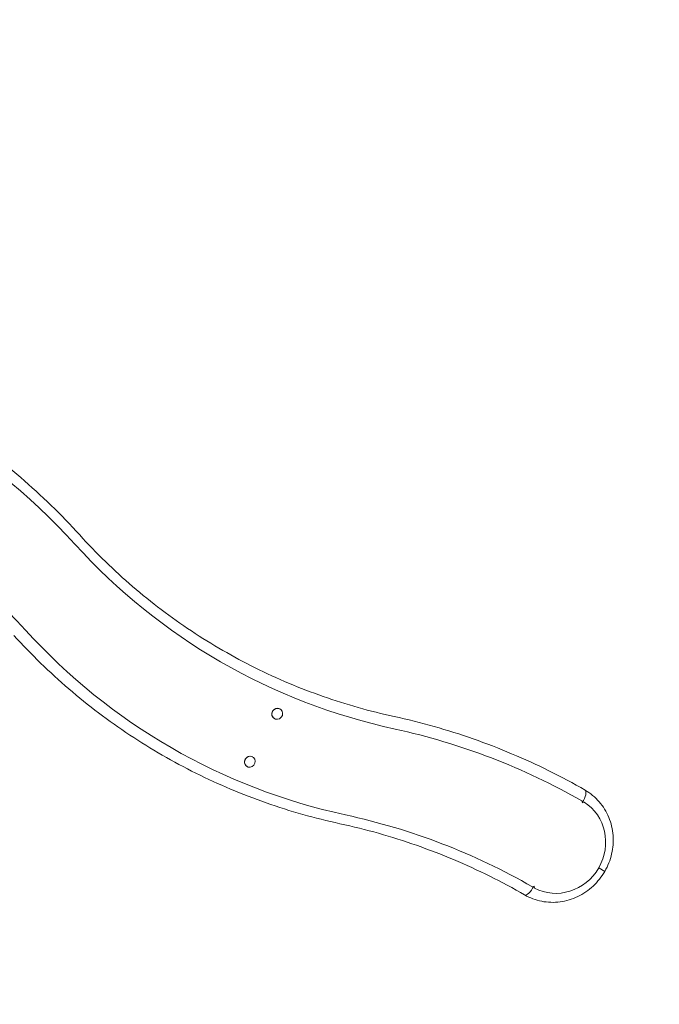
# Model space of a CAD drawing. Units: millimetres. Extents: x 11899 to 29785, y -10553 to 4974.
# Drawn here: x 25560 to 26974, y 1337 to 3513 of the extents above; entities that cross this region are included whole.
import ezdxf

# ---------------------------------------------------------------- set-up
doc = ezdxf.new("R2010")
doc.units = ezdxf.units.MM
doc.header["$MEASUREMENT"] = 0
doc.layers.add('B', color=3, linetype='Continuous')
doc.styles.add('KATALOG', font='PlutoSansLight.ttf')
doc.dimstyles.new('KATALOG$0', dxfattribs={"dimscale": 200, "dimtxt": 1.75, "dimasz": 1, "dimexe": 0, "dimexo": 0, "dimgap": 0.3, "dimtad": 1, "dimlfac": 0.001, "dimzin": 0, "dimtxsty": 'KATALOG', "dimblk1": 'KATPFEIL', "dimblk2": 'KATPFEIL', "dimsah": 1, "dimcen": 1, "dimse1": 1, "dimse2": 1, "dimclrd": 256, "dimclre": 256, "dimclrt": 3, "dimadec": 0, "dimazin": 0, "dimtfac": 1, "dimtmove": 0, "dimatfit": 3, "dimldrblk": 'KATPFEIL', "dimfxl": 0, "dimtvp": 1, "dimtolj": 1, "dimtzin": 0, "dimarcsym": 0})

# ---------------------------------------------------------------- blocks, each defined once
blk = doc.blocks.new('KATPFEIL')
at = {"layer": 'B', "ltscale": 1000}
for p, q in [((0, -1), (0, 1)), ((-1, 0), (0, 0)), ((1, 0), (0, 0))]:
    blk.add_line(p, q, dxfattribs=at)
blk = doc.blocks.new('*D5')
at = {"layer": 'B', "linetype": 'ByBlock', "lineweight": -2}
blk.add_line((28980.9, -7166.2), (28980.9, 3076.8), dxfattribs=at)
at = {"layer": 'DEFPOINTS', "color": 0}
for p in [(24985.6, 3276.8), (28980.9, 3276.8), (14309.1, -7366.2)]:
    blk.add_point(p, dxfattribs=at)
at = {"layer": 'B', "lineweight": -2, "xscale": 200, "yscale": 200, "zscale": 200}
for p, rotation in [((28980.9, 3276.8), 90), ((28980.9, -7366.2), 270)]:
    blk.add_blockref('KATPFEIL', p, dxfattribs=dict(at, rotation=rotation))
at = {"layer": 'B', "color": 3, "insert": (28712.1, -2044.7), "char_height": 350, "attachment_point": 5, "rotation": 90, "style": 'KATALOG'}
blk.add_mtext('\\A1;10,64', dxfattribs=at)
blk = doc.blocks.new('*D6')
at = {"layer": 'B', "linetype": 'ByBlock', "lineweight": -2}
blk.add_line((29585.1, -8657.1), (29585.1, 4574.2), dxfattribs=at)
at = {"layer": 'DEFPOINTS', "color": 0}
for p in [(25344.4, 4774.2), (29585.1, 4774.2), (14601.6, -8857.1)]:
    blk.add_point(p, dxfattribs=at)
at = {"layer": 'B', "lineweight": -2, "xscale": 200, "yscale": 200, "zscale": 200}
for p, rotation in [((29585.1, 4774.2), 90), ((29585.1, -8857.1), 270)]:
    blk.add_blockref('KATPFEIL', p, dxfattribs=dict(at, rotation=rotation))
at = {"layer": 'B', "color": 3, "insert": (29316.3, -2041.4), "char_height": 350, "attachment_point": 5, "rotation": 90, "style": 'KATALOG'}
blk.add_mtext('\\A1;13,63', dxfattribs=at)

msp = doc.modelspace()

# ---------------------------------------------------------------- linework, layer by layer
at = {"color": 0, "linetype": 'Continuous', "lineweight": 0}
for p, q in [((26135.367, 1989.639), (26135.106, 1989.79)), ((26123.042, 1968.292), (26122.781, 1968.443)), ((25893.932, 1904.66), (25894.381, 1904.401)), ((26074.898, 1883.709), (26074.637, 1883.86)), ((26062.573, 1862.362), (26062.312, 1862.513)), ((26802.487, 1786.433), (26802.039, 1786.692)), ((26803.435, 1782.425), (26802.487, 1786.433)), ((26807.331, 1783.594), (26803.435, 1782.425)), ((26806.883, 1783.853), (26807.331, 1783.594)), ((26839.562, 1638.592), (26853.039, 1630.811)), ((26853.039, 1630.811), (26839.562, 1638.592)), ((26692.983, 1596.777), (26696.935, 1597.962)), ((26696.935, 1597.962), (26697.871, 1594.004)), ((26697.871, 1594.004), (26697.423, 1594.263))]:
    msp.add_line(p, q, dxfattribs=at)
for centre, major_axis, ratio, start_param, end_param in [((24528.72, 1235.51), (807, 1397.765), 0.94250186, -0.29320021, 0.29320021), ((26644.381, 3203.439), (-750, -1299.038), 0.94250186, -0.29320021, 0.29320021), ((25997.935, 387.258), (807, 1397.765), 0.94250186, 0.00185701, 0.29320021), ((26797.497, 1789.318), (12.075, 20.915), 0.3342009, -1.67066085, 0), ((26797.497, 1789.318), (12.075, 20.915), 0.3342009, -1.67066085, 0), ((26750.185, 1690.194), (-54.75, -94.83), 0.94250186, 0.02703513, 3.11455753), ((26687.997, 1599.658), (-12.075, -20.915), 0.3342009, 0, 1.67066085), ((26687.997, 1599.658), (-12.075, -20.915), 0.3342009, 0, 1.67066085)]:
    msp.add_ellipse(centre, major_axis=major_axis, ratio=ratio, start_param=start_param, end_param=end_param, dxfattribs=at)
at = {"color": 0, "linetype": 'Continuous', "lineweight": 0, "extrusion": (0, 0, -1)}
for centre, major_axis, start_param, end_param in [((24419.22, 1045.851), (807, 1397.765), -0.29320021, 0.29320021), ((26753.881, 3393.098), (-750, -1299.038), -0.29320021, 0.29320021), ((26128.943, 1979.116), (-6.162, -10.674), 0, 3.14159265), ((26129.204, 1978.966), (-6.162, -10.674), -1.39737455, 4.88581076), ((26068.474, 1873.186), (-6.163, -10.674), 0, 3.14159265), ((26068.735, 1873.036), (-6.162, -10.674), -1.39737455, 4.88581076), ((25888.435, 197.599), (807, 1397.765), -0.29320021, -0.00186047)]:
    msp.add_ellipse(centre, major_axis=major_axis, ratio=0.94250186, start_param=start_param, end_param=end_param, dxfattribs=at)
at = {"color": 0, "linetype": 'Continuous', "lineweight": 0}
for points, knots in [([(25692.472, 2374.326), (25651.62, 2419.318), (25608.073, 2461.706), (25516.19, 2540.684), (25467.853, 2577.275), (25367.056, 2644.154), (25314.597, 2674.441), (25206.28, 2728.294), (25150.423, 2751.86), (25036.084, 2791.944), (24977.602, 2808.463), (24918.211, 2821.346)], [2.350048826, 2.350048826, 2.350048826, 2.350048826, 2.467328911, 2.467328911, 2.584608997, 2.584608997, 2.701889082, 2.701889082, 2.819169168, 2.819169168, 2.936449254, 2.936449254, 2.936449254, 2.936449254]), ([(26387.426, 1973.094), (26334.1, 1984.661), (26281.6, 1999.491), (26178.971, 2035.47), (26128.841, 2056.62), (26031.634, 2104.949), (25984.558, 2132.129), (25894.1, 2192.148), (25850.719, 2224.987), (25768.245, 2295.877), (25729.153, 2333.928), (25692.472, 2374.326)], [0.2051434, 0.2051434, 0.2051434, 0.2051434, 0.322423486, 0.322423486, 0.439703571, 0.439703571, 0.556983657, 0.556983657, 0.674263742, 0.674263742, 0.791543828, 0.791543828, 0.791543828, 0.791543828]), ([(26267.687, 1736.232), (26212.424, 1748.22), (26158.005, 1763.591), (26051.608, 1800.891), (25999.631, 1822.819), (25898.838, 1872.932), (25850.023, 1901.116), (25756.228, 1963.349), (25711.249, 1997.398), (25625.748, 2070.89), (25585.227, 2110.332), (25547.213, 2152.198)], [0.2051434, 0.2051434, 0.2051434, 0.2051434, 0.322423486, 0.322423486, 0.439703571, 0.439703571, 0.556983657, 0.556983657, 0.674263742, 0.674263742, 0.791543828, 0.791543828, 0.791543828, 0.791543828]), ([(26809.572, 1810.232), (26783.387, 1825.35), (26756.733, 1839.653), (26702.574, 1866.579), (26675.071, 1879.203), (26619.31, 1902.728), (26591.053, 1913.629), (26533.883, 1933.671), (26504.971, 1942.813), (26446.59, 1959.303), (26417.122, 1966.653), (26387.426, 1973.094)], [2.64324904, 2.64324904, 2.64324904, 2.64324904, 2.701889082, 2.701889082, 2.760529125, 2.760529125, 2.819169168, 2.819169168, 2.877809211, 2.877809211, 2.936449254, 2.936449254, 2.936449254, 2.936449254]), ([(26809.572, 1810.232), (26821.232, 1803.5), (26831.758, 1794.812), (26849.49, 1774.425), (26856.688, 1762.727), (26867.065, 1737.56), (26870.247, 1724.098), (26872.37, 1696.735), (26871.314, 1682.838), (26865.127, 1655.911), (26859.998, 1642.882), (26853.066, 1630.859), (26853.052, 1630.835), (26853.039, 1630.811)], [3.63993627, 3.63993627, 3.63993627, 3.63993627, 3.95346913, 3.95346913, 4.2676284, 4.2676284, 4.58178766, 4.58178766, 4.89594693, 4.89594693, 5.21010619, 5.21010619, 5.21073259, 5.21073259, 5.21073259, 5.21073259]), ([(26675.922, 1578.744), (26650.605, 1593.361), (26624.833, 1607.19), (26572.468, 1633.225), (26545.874, 1645.431), (26491.956, 1668.178), (26464.632, 1678.72), (26409.346, 1698.102), (26381.384, 1706.942), (26324.918, 1722.892), (26296.414, 1730.001), (26267.687, 1736.232)], [2.64324904, 2.64324904, 2.64324904, 2.64324904, 2.701889082, 2.701889082, 2.760529125, 2.760529125, 2.819169168, 2.819169168, 2.877809211, 2.877809211, 2.936449254, 2.936449254, 2.936449254, 2.936449254]), ([(26675.922, 1578.744), (26687.582, 1572.012), (26700.369, 1567.24), (26726.891, 1562.077), (26740.621, 1561.693), (26767.604, 1565.289), (26780.854, 1569.265), (26805.613, 1581.108), (26817.119, 1588.971), (26837.346, 1607.792), (26846.065, 1618.749), (26853.011, 1630.763), (26853.025, 1630.787), (26853.039, 1630.811)], [5.78484169, 5.78484169, 5.78484169, 5.78484169, 6.09837456, 6.09837456, 6.41253382, 6.41253382, 6.72669309, 6.72669309, 7.04085235, 7.04085235, 7.35501162, 7.35501162, 7.35563802, 7.35563802, 7.35563802, 7.35563802])]:
    msp.add_open_spline(points, degree=3, knots=knots, dxfattribs=at)

# ---------------------------------------------------------------- dimensions: what is measured, and where the dimension line sits
at = {"layer": 'B'}
for base, p1, p2, picture, middle in [((29585.142, 4774.222), (14601.575, -8857.102), (25344.378, 4774.222), '*D6', (29585.142, -2041.44)), ((28980.948, 3276.831), (14309.084, -7366.197), (24985.609, 3276.831), '*D5', (28980.948, -2044.683))]:
    dim = msp.add_linear_dim(base=base, p1=p1, p2=p2, angle=90, dimstyle='KATALOG$0', override={"dimarcsym": 1}, dxfattribs=at)
    dim.commit()
    dim.dimension.update_dxf_attribs({"geometry": picture, "text_midpoint": middle, "dimtype": 160})

doc.saveas('drawing.dxf')
